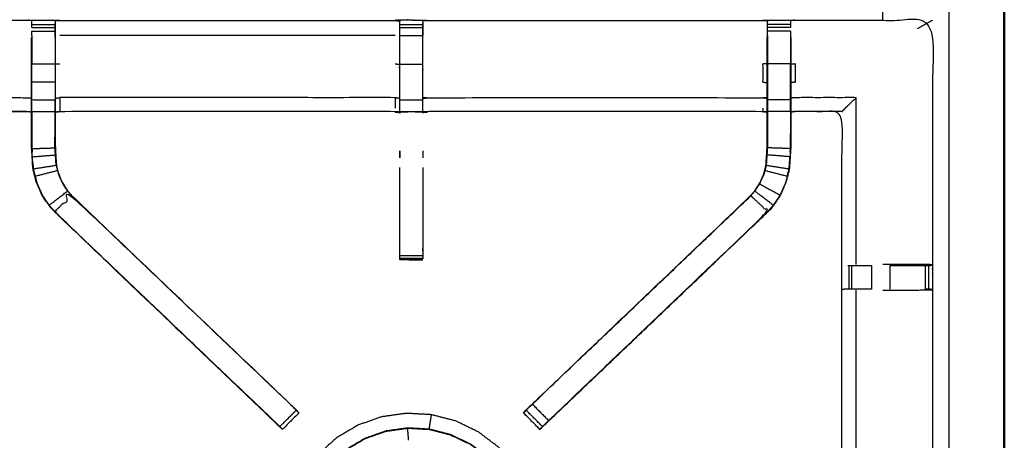
# Model space of a CAD drawing. Units: millimetres. Extents: x -4 to 184, y 0 to 190.
# Drawn here: x 63 to 90, y 145 to 156 of the extents above; entities that cross this region are included whole.
import ezdxf

# ---------------------------------------------------------------- set-up
doc = ezdxf.new("R2010")
doc.units = ezdxf.units.MM
doc.header["$MEASUREMENT"] = 0
doc.layers.add('PROIEZIONI 2D$Visible$Curves', color=7, linetype='Continuous', true_color=0x000000)
doc.layers.add('PROIEZIONI 2D$Visible$SceneSilhouetteCurves', color=7, linetype='Continuous', lineweight=50, true_color=0x000000)

msp = doc.modelspace()

# ---------------------------------------------------------------- linework, layer by layer
at = {"layer": 'PROIEZIONI 2D$Visible$Curves', "color": 18, "true_color": 0x000000}
msp.add_open_spline([(61.065, 186.403), (75.421, 186.403), (89.777, 186.403), (89.821, 186.397), (89.865, 186.391), (89.896, 186.372), (89.927, 186.353), (89.946, 186.322), (89.965, 186.291), (89.971, 186.247), (89.977, 186.203), (89.977, 156.442), (89.977, 126.68), (89.971, 126.636), (89.965, 126.593), (89.946, 126.561), (89.927, 126.53), (89.896, 126.511), (89.865, 126.493), (89.821, 126.486), (89.777, 126.48), (84.93, 126.48), (80.082, 126.48)], degree=2, knots=[16, 16, 16, 17, 17, 18, 18, 19, 19, 20, 20, 21, 21, 22, 22, 23, 23, 24, 24, 25, 25, 26, 26, 26.337672, 26.337672, 26.337672], dxfattribs=at)
at = {"layer": 'PROIEZIONI 2D$Visible$Curves', "color": 18, "lineweight": -3, "true_color": 0x000000}
for points, knots in [([(59.579, 127.98), (60.322, 127.98), (61.065, 127.98), (74.771, 127.98), (88.477, 127.98), (88.477, 156.22), (88.477, 184.46), (74.771, 184.46), (61.065, 184.46)], [3.548587, 3.548587, 3.548587, 4, 4, 5, 5, 6, 6, 7, 7, 7]), ([(59.651, 142.451), (59.662, 142.512), (59.674, 142.572), (59.674, 145.689), (59.674, 148.806), (59.673, 149.147), (59.672, 149.487), (59.673, 152.811), (59.674, 156.134), (61.541, 156.134), (63.409, 156.134), (63.473, 156.135), (63.537, 156.136), (63.85, 156.132), (64.164, 156.129), (64.228, 156.126), (64.292, 156.124), (68.852, 156.124), (73.412, 156.124), (73.476, 156.135), (73.54, 156.147), (73.85, 156.139), (74.161, 156.131), (74.225, 156.128), (74.288, 156.124), (78.848, 156.124), (83.408, 156.124), (83.472, 156.126), (83.536, 156.129), (83.85, 156.132), (84.163, 156.136), (84.227, 156.135), (84.291, 156.134), (86.158, 156.134), (88.026, 156.134), (88.027, 152.811), (88.028, 149.487), (88.027, 149.147), (88.026, 148.806), (88.026, 145.689), (88.026, 142.572), (88.03, 142.51), (88.033, 142.448)], [-3, -3, -3, -2, -2, -1, -1, 0, 0, 1, 1, 2, 2, 3, 3, 4, 4, 5, 5, 6, 6, 7, 7, 8, 8, 9, 9, 10, 10, 11, 11, 12, 12, 13, 13, 14, 14, 15, 15, 16, 16, 17, 17, 17.975357, 17.975357, 17.975357]), ([(63.536, 155.932), (63.536, 155.972), (63.536, 156.012), (63.536, 156.028), (63.536, 156.044), (63.536, 156.09), (63.537, 156.136)], [319.001793, 319.001793, 319.001793, 320, 320, 321, 321, 322, 322, 322]), ([(73.536, 156.113), (73.536, 156.113), (73.536, 156.113), (73.534, 155.914), (73.532, 155.716), (73.532, 155.325), (73.532, 154.933), (73.532, 154.681), (73.532, 154.429), (73.532, 154.217), (73.532, 154.005), (73.532, 153.864), (73.532, 153.724), (73.532, 153.677), (73.532, 153.63), (73.532, 153.626), (73.532, 153.623), (73.472, 153.635), (73.412, 153.647), (68.852, 153.647), (64.292, 153.647), (64.232, 153.639), (64.171, 153.631)], [259.99815, 259.99815, 259.99815, 260, 260, 261, 261, 262, 262, 263, 263, 264, 264, 265, 265, 266, 266, 267, 267, 268, 268, 269, 269, 270, 270, 270]), ([(64.164, 156.129), (64.165, 156.086), (64.165, 156.044), (64.165, 156.028), (64.165, 156.012), (64.165, 155.972), (64.165, 155.932), (64.165, 155.883), (64.165, 155.834), (64.165, 155.777), (64.165, 155.72)], [277, 277, 277, 278, 278, 279, 279, 280, 280, 281, 281, 281.997175, 281.997175, 281.997175]), ([(83.535, 155.72), (83.535, 155.777), (83.535, 155.834), (83.535, 155.883), (83.535, 155.932), (83.535, 155.972), (83.535, 156.012), (83.535, 156.028), (83.535, 156.044), (83.535, 156.086), (83.536, 156.129)], [295.002783, 295.002783, 295.002783, 296, 296, 297, 297, 298, 298, 299, 299, 300, 300, 300]), ([(84.163, 156.136), (84.164, 156.09), (84.164, 156.044), (84.164, 156.028), (84.164, 156.012), (84.164, 155.972), (84.164, 155.932)], [255, 255, 255, 256, 256, 257, 257, 257.997961, 257.997961, 257.997961]), ([(63.536, 155.719), (63.536, 155.719), (63.536, 155.719), (63.536, 155.776), (63.536, 155.833)], [316.9968037, 316.9968037, 316.9968037, 317, 317, 317.9964817, 317.9964817, 317.9964817]), ([(64.171, 155.658), (64.171, 155.687), (64.171, 155.716), (64.169, 155.88), (64.166, 156.044)], [275.9242267, 275.9242267, 275.9242267, 276, 276, 276.7938246, 276.7938246, 276.7938246]), ([(73.537, 155.72), (73.537, 155.777), (73.537, 155.835), (73.537, 155.884), (73.537, 155.933), (73.537, 155.933), (73.537, 155.933)], [254.001358, 254.001358, 254.001358, 255, 255, 256, 256, 256.00001, 256.00001, 256.00001]), ([(83.529, 153.631), (83.468, 153.639), (83.408, 153.647), (78.848, 153.647), (74.288, 153.647), (74.228, 153.635), (74.168, 153.623), (74.168, 153.626), (74.168, 153.63), (74.168, 153.677), (74.168, 153.724), (74.168, 153.864), (74.168, 154.005), (74.168, 154.217), (74.168, 154.429), (74.168, 154.681), (74.168, 154.933), (74.168, 155.325), (74.168, 155.716), (74.165, 155.88), (74.163, 156.045)], [307, 307, 307, 308, 308, 309, 309, 310, 310, 311, 311, 312, 312, 313, 313, 314, 314, 315, 315, 316, 316, 316.791175, 316.791175, 316.791175]), ([(74.163, 156.045), (74.163, 156.045), (74.163, 156.045), (74.163, 156.029), (74.163, 156.013), (74.163, 155.973), (74.163, 155.933), (74.163, 155.884), (74.163, 155.835), (74.163, 155.777), (74.163, 155.72)], [317.999991, 317.999991, 317.999991, 318, 318, 319, 319, 320, 320, 321, 321, 321.999615, 321.999615, 321.999615]), ([(83.534, 156.044), (83.531, 155.88), (83.529, 155.716), (83.529, 155.687), (83.529, 155.658)], [300.2061754, 300.2061754, 300.2061754, 301, 301, 301.075018, 301.075018, 301.075018]), ([(84.164, 155.833), (84.164, 155.776), (84.164, 155.719), (84.164, 155.719), (84.164, 155.719)], [259.0024831, 259.0024831, 259.0024831, 260, 260, 260.0021895, 260.0021895, 260.0021895]), ([(70.277, 145.085), (70.277, 145.086), (70.277, 145.086), (70.212, 145.145), (70.148, 145.205), (67.148, 148.066), (64.149, 150.927), (64.074, 151.014), (63.999, 151.101), (63.909, 151.234), (63.819, 151.366), (63.743, 151.534), (63.667, 151.702), (63.641, 151.797), (63.616, 151.892), (63.591, 151.987), (63.566, 152.083), (63.555, 152.251), (63.544, 152.419), (63.537, 152.531), (63.529, 152.643), (63.529, 153.153), (63.529, 153.663), (63.529, 153.817), (63.529, 153.971), (63.529, 154.215), (63.529, 154.459), (63.529, 154.703), (63.529, 154.947), (63.529, 155.302), (63.529, 155.658)], [301.996008, 301.996008, 301.996008, 302, 302, 303, 303, 304, 304, 305, 305, 306, 306, 307, 307, 308, 308, 309, 309, 310, 310, 311, 311, 312, 312, 313, 313, 314, 314, 315, 315, 316, 316, 316]), ([(64.165, 155.719), (64.165, 155.333), (64.165, 154.947), (64.165, 154.703), (64.165, 154.459), (64.165, 154.215), (64.165, 153.971)], [0.000368, 0.000368, 0.000368, 1, 1, 2, 2, 3, 3, 3]), ([(64.171, 155.658), (64.171, 155.302), (64.171, 154.947), (64.171, 154.703), (64.171, 154.459), (64.171, 154.215), (64.171, 153.971), (64.171, 153.817), (64.171, 153.663), (64.171, 153.163), (64.171, 152.663), (64.178, 152.568), (64.184, 152.473), (64.193, 152.329), (64.203, 152.186), (64.221, 152.119), (64.238, 152.052), (64.256, 151.985), (64.274, 151.918), (64.327, 151.8), (64.381, 151.682), (64.446, 151.587), (64.51, 151.491), (64.565, 151.428), (64.619, 151.365), (67.61, 148.513), (70.601, 145.661), (70.662, 145.597), (70.723, 145.533)], [283, 283, 283, 284, 284, 285, 285, 286, 286, 287, 287, 288, 288, 289, 289, 290, 290, 291, 291, 292, 292, 293, 293, 294, 294, 295, 295, 296, 296, 296.996954, 296.996954, 296.996954]), ([(76.977, 145.533), (77.038, 145.597), (77.099, 145.661), (80.09, 148.513), (83.081, 151.365), (83.135, 151.428), (83.189, 151.491), (83.254, 151.587), (83.319, 151.682), (83.373, 151.8), (83.426, 151.918), (83.444, 151.985), (83.462, 152.052), (83.479, 152.119), (83.497, 152.186), (83.507, 152.329), (83.516, 152.473), (83.522, 152.568), (83.529, 152.663), (83.529, 153.163), (83.529, 153.663), (83.529, 153.817), (83.529, 153.971), (83.529, 154.215), (83.529, 154.459), (83.529, 154.703), (83.529, 154.947), (83.529, 155.302), (83.529, 155.658), (83.529, 155.658), (83.529, 155.658)], [280.000813, 280.000813, 280.000813, 281, 281, 282, 282, 283, 283, 284, 284, 285, 285, 286, 286, 287, 287, 288, 288, 289, 289, 290, 290, 291, 291, 292, 292, 293, 293, 294, 294, 294.006941, 294.006941, 294.006941]), ([(84.171, 155.658), (84.171, 155.302), (84.171, 154.947), (84.171, 154.703), (84.171, 154.459), (84.171, 154.215), (84.171, 153.971), (84.171, 153.817), (84.171, 153.663), (84.171, 153.153), (84.171, 152.643), (84.163, 152.531), (84.156, 152.419), (84.145, 152.251), (84.134, 152.083), (84.109, 151.987), (84.084, 151.892), (84.059, 151.797), (84.033, 151.702), (83.957, 151.534), (83.881, 151.366), (83.791, 151.234), (83.7, 151.101), (83.626, 151.014), (83.551, 150.927), (80.551, 148.066), (77.552, 145.205), (77.499, 145.156), (77.446, 145.107)], [261, 261, 261, 262, 262, 263, 263, 264, 264, 265, 265, 266, 266, 267, 267, 268, 268, 269, 269, 270, 270, 271, 271, 272, 272, 273, 273, 274, 274, 274.823994, 274.823994, 274.823994]), ([(83.535, 155.719), (83.535, 155.333), (83.535, 154.947), (83.535, 154.703), (83.535, 154.459), (83.535, 154.215), (83.535, 153.971), (83.535, 153.813), (83.535, 153.655), (83.535, 153.159), (83.535, 152.663), (83.529, 152.568), (83.522, 152.472), (83.513, 152.328), (83.503, 152.184)], [0, 0, 0, 1, 1, 2, 2, 3, 3, 4, 4, 5, 5, 6, 6, 7, 7, 7]), ([(63.536, 154.459), (63.536, 154.703), (63.536, 154.947), (63.85, 154.947), (64.165, 154.947)], [0, 0, 0, 1, 1, 2, 2, 2]), ([(83.529, 154.947), (83.468, 154.947), (83.408, 154.947), (83.408, 154.698), (83.408, 154.449), (83.468, 154.444), (83.529, 154.438)], [0, 0, 0, 1, 1, 2, 2, 3, 3, 3]), ([(84.164, 153.971), (84.164, 154.215), (84.164, 154.459), (84.164, 154.703), (84.164, 154.947), (83.85, 154.947), (83.535, 154.947)], [0, 0, 0, 1, 1, 2, 2, 3, 3, 3]), ([(84.171, 154.947), (84.231, 154.947), (84.291, 154.947), (84.291, 154.698), (84.291, 154.449), (84.231, 154.444), (84.171, 154.438)], [0, 0, 0, 1, 1, 2, 2, 3, 3, 3]), ([(63.536, 153.971), (63.536, 154.215), (63.536, 154.459), (63.85, 154.459), (64.165, 154.459)], [0, 0, 0, 1, 1, 2, 2, 2]), ([(62.131, 153.653), (62.085, 153.699), (62.039, 153.746), (61.898, 153.886), (61.757, 154.027), (62.583, 154.027), (63.409, 154.027), (63.469, 154.02), (63.529, 154.013)], [0, 0, 0, 1, 1, 2, 2, 3, 3, 4, 4, 4]), ([(63.536, 153.655), (63.536, 153.813), (63.536, 153.971), (63.85, 153.971), (64.165, 153.971)], [0, 0, 0, 1, 1, 2, 2, 2]), ([(64.197, 152.184), (64.187, 152.328), (64.178, 152.472), (64.171, 152.568), (64.165, 152.663), (64.165, 153.159), (64.165, 153.655), (64.165, 153.813), (64.165, 153.971), (64.168, 153.971), (64.171, 153.971)], [0, 0, 0, 1, 1, 2, 2, 3, 3, 4, 4, 5, 5, 5]), ([(64.171, 154.013), (64.232, 154.02), (64.292, 154.027), (64.292, 153.886), (64.292, 153.746), (64.292, 153.699), (64.292, 153.653), (64.292, 153.65), (64.292, 153.647)], [0, 0, 0, 1, 1, 2, 2, 3, 3, 4, 4, 4]), ([(73.532, 154.005), (73.472, 154.016), (73.412, 154.027), (68.852, 154.027), (64.292, 154.027)], [0, 0, 0, 1, 1, 2, 2, 2]), ([(74.168, 154.005), (74.228, 154.016), (74.288, 154.027), (78.848, 154.027), (83.408, 154.027), (83.468, 154.02), (83.529, 154.013)], [0, 0, 0, 1, 1, 2, 2, 3, 3, 3]), ([(84.164, 153.655), (84.164, 153.813), (84.164, 153.971), (83.85, 153.971), (83.535, 153.971)], [0, 0, 0, 1, 1, 2, 2, 2]), ([(85.569, 153.653), (85.615, 153.699), (85.661, 153.746), (85.802, 153.886), (85.943, 154.027), (85.117, 154.027), (84.291, 154.027), (84.231, 154.02), (84.171, 154.013)], [0, 0, 0, 1, 1, 2, 2, 3, 3, 4, 4, 4]), ([(63.529, 153.631), (63.469, 153.639), (63.409, 153.647), (62.773, 153.647), (62.138, 153.647), (62.138, 151.572), (62.138, 149.498), (62.138, 149.147), (62.138, 148.795), (62.138, 145.684), (62.138, 142.572), (62.149, 142.512), (62.161, 142.451), (62.161, 142.451), (62.16, 142.451)], [-3, -3, -3, -2, -2, -1, -1, 0, 0, 1, 1, 2, 2, 3, 3, 3.14611, 3.14611, 3.14611]), ([(62.138, 153.647), (62.134, 153.65), (62.131, 153.653), (62.77, 153.653), (63.409, 153.653)], [0, 0, 0, 1, 1, 2, 2, 2]), ([(63.529, 153.663), (63.533, 153.659), (63.536, 153.655), (63.85, 153.655), (64.165, 153.655)], [0, 0, 0, 1, 1, 2, 2, 2]), ([(63.536, 153.655), (63.536, 153.149), (63.536, 152.643), (63.85, 152.653), (64.165, 152.663)], [0, 0, 0, 1, 1, 2, 2, 2]), ([(84.171, 153.663), (84.167, 153.659), (84.164, 153.655), (83.85, 153.655), (83.535, 153.655)], [0, 0, 0, 1, 1, 2, 2, 2]), ([(84.164, 153.655), (84.164, 153.149), (84.164, 152.643), (83.85, 152.653), (83.535, 152.663)], [0, 0, 0, 1, 1, 2, 2, 2]), ([(87.947, 142.446), (87.783, 142.449), (87.619, 142.451), (87.234, 142.451), (86.849, 142.451), (86.597, 142.451), (86.345, 142.451), (86.133, 142.451), (85.921, 142.451), (85.78, 142.451), (85.639, 142.451), (85.593, 142.451), (85.546, 142.451), (85.542, 142.451), (85.539, 142.451), (85.551, 142.512), (85.562, 142.572), (85.562, 145.684), (85.562, 148.795), (85.562, 149.147), (85.562, 149.498), (85.562, 151.572), (85.562, 153.647), (84.927, 153.647), (84.291, 153.647), (84.231, 153.639), (84.171, 153.631)], [235.208302, 235.208302, 235.208302, 236, 236, 237, 237, 238, 238, 239, 239, 240, 240, 241, 241, 242, 242, 243, 243, 244, 244, 245, 245, 246, 246, 247, 247, 248, 248, 248]), ([(84.291, 153.647), (84.291, 153.65), (84.291, 153.653), (84.231, 153.645), (84.171, 153.637)], [0, 0, 0, 1, 1, 2, 2, 2]), ([(85.562, 153.647), (85.566, 153.65), (85.569, 153.653), (84.93, 153.653), (84.291, 153.653)], [0, 0, 0, 1, 1, 2, 2, 2]), ([(63.536, 153.046), (63.536, 153.045), (63.536, 153.045), (63.537, 152.849), (63.538, 152.653)], [204.9998206, 204.9998206, 204.9998206, 205, 205, 205.9995752, 205.9995752, 205.9995752]), ([(64.163, 152.665), (64.163, 152.665), (64.163, 152.665), (64.164, 152.855), (64.165, 153.045)], [232.999733, 232.999733, 232.999733, 233, 233, 234, 234, 234]), ([(84.162, 152.653), (84.163, 152.849), (84.164, 153.045), (84.164, 153.045), (84.164, 153.045)], [40.0003524, 40.0003524, 40.0003524, 41, 41, 41.0001061, 41.0001061, 41.0001061]), ([(63.572, 152.084), (63.561, 152.252), (63.55, 152.42), (63.864, 152.446), (64.178, 152.472)], [0, 0, 0, 1, 1, 2, 2, 2]), ([(73.537, 152.583), (73.538, 152.559), (73.54, 152.536), (73.538, 152.465), (73.537, 152.394)], [239, 239, 239, 240, 240, 241, 241, 241]), ([(84.127, 152.084), (84.139, 152.252), (84.15, 152.42), (83.836, 152.446), (83.522, 152.472)], [0, 0, 0, 1, 1, 2, 2, 2]), ([(63.561, 152.259), (63.562, 152.254), (63.563, 152.249), (63.567, 152.17), (63.572, 152.092), (63.572, 152.092), (63.572, 152.092)], [207.856137, 207.856137, 207.856137, 208, 208, 209, 209, 209.010062, 209.010062, 209.010062]), ([(64.197, 152.184), (63.885, 152.134), (63.572, 152.084), (63.598, 151.989), (63.623, 151.894), (63.927, 151.972), (64.232, 152.05)], [0, 0, 0, 1, 1, 2, 2, 2.999459, 2.999459, 2.999459]), ([(64.203, 152.186), (64.2, 152.185), (64.197, 152.184), (64.214, 152.117), (64.232, 152.05)], [0, 0, 0, 1, 1, 1.998753, 1.998753, 1.998753]), ([(74.163, 152.131), (74.163, 151.049), (74.163, 149.967), (74.163, 149.904), (74.163, 149.84), (74.163, 149.787), (74.163, 149.733), (74.163, 149.697), (74.163, 149.661), (74.163, 149.645), (74.163, 149.63), (73.851, 149.63), (73.539, 149.63), (73.538, 149.63), (73.537, 149.63), (73.538, 149.629), (73.54, 149.628), (73.846, 149.623), (74.153, 149.618), (74.158, 149.624), (74.163, 149.631)], [-7.587485, -7.587485, -7.587485, -7, -7, -6, -6, -5, -5, -4, -4, -3, -3, -2.003361, -2.003361, -2, -2, -1, -1, 0, 0, 1, 1, 1]), ([(73.537, 149.63), (73.537, 149.645), (73.537, 149.661), (73.537, 149.697), (73.537, 149.733), (73.537, 149.787), (73.537, 149.84), (73.537, 149.904), (73.537, 149.967), (73.537, 151.049), (73.537, 152.131)], [245, 245, 245, 246, 246, 247, 247, 248, 248, 249, 249, 249.587576, 249.587576, 249.587576]), ([(83.497, 152.186), (83.5, 152.185), (83.503, 152.184), (83.486, 152.117), (83.468, 152.05), (83.45, 151.983), (83.432, 151.916)], [0, 0, 0, 1, 1, 2, 2, 3, 3, 3]), ([(83.468, 152.05), (83.773, 151.972), (84.077, 151.894), (84.102, 151.989), (84.127, 152.084), (83.815, 152.134), (83.503, 152.184)], [0, 0, 0, 1, 1, 2, 2, 3, 3, 3]), ([(84.128, 152.093), (84.133, 152.171), (84.137, 152.249), (84.138, 152.254), (84.139, 152.259)], [37.002679, 37.002679, 37.002679, 38, 38, 38.133028, 38.133028, 38.133028]), ([(63.623, 151.894), (63.648, 151.799), (63.673, 151.704), (63.749, 151.537), (63.825, 151.37), (63.915, 151.237), (64.005, 151.105), (64.255, 151.296), (64.505, 151.488)], [0, 0, 0, 1, 1, 2, 2, 3, 3, 4, 4, 4]), ([(64.232, 152.049), (64.25, 151.982), (64.268, 151.916), (64.322, 151.797), (64.376, 151.679), (64.441, 151.583), (64.505, 151.488), (64.56, 151.424), (64.614, 151.361), (64.617, 151.363), (64.619, 151.365)], [2.003478, 2.003478, 2.003478, 3, 3, 4, 4, 5, 5, 6, 6, 7, 7, 7]), ([(83.081, 151.365), (83.083, 151.363), (83.086, 151.361), (83.14, 151.424), (83.194, 151.488), (83.259, 151.583), (83.324, 151.679), (83.378, 151.797), (83.432, 151.916), (83.429, 151.917), (83.426, 151.918)], [0, 0, 0, 1, 1, 2, 2, 3, 3, 4, 4, 5, 5, 5]), ([(84.077, 151.894), (84.052, 151.799), (84.027, 151.704), (83.951, 151.537), (83.875, 151.37), (83.6, 151.524), (83.324, 151.679)], [0, 0, 0, 1, 1, 2, 2, 3, 3, 3]), ([(70.723, 145.533), (70.5, 145.309), (70.277, 145.086), (70.239, 145.123), (70.201, 145.161), (70.156, 145.206), (70.111, 145.251), (67.133, 148.091), (64.154, 150.931), (64.384, 151.146), (64.614, 151.361), (67.585, 148.529), (70.556, 145.698), (70.602, 145.653), (70.647, 145.608), (70.685, 145.571), (70.723, 145.533)], [-5, -5, -5, -4, -4, -3, -3, -2, -2, -1, -1, 0, 0, 1, 1, 2, 2, 2.994912, 2.994912, 2.994912]), ([(76.976, 145.533), (77.014, 145.57), (77.052, 145.608), (77.098, 145.653), (77.143, 145.698), (80.115, 148.529), (83.086, 151.361)], [4, 4, 4, 5, 5, 6, 6, 7, 7, 7]), ([(77.588, 145.251), (80.567, 148.091), (83.546, 150.931), (83.316, 151.146), (83.086, 151.361)], [0, 0, 0, 1, 1, 2, 2, 2]), ([(83.875, 151.37), (83.785, 151.237), (83.695, 151.105), (83.445, 151.296), (83.194, 151.488)], [0, 0, 0, 1, 1, 2, 2, 2]), ([(77.361, 145.024), (77.361, 145.024), (77.361, 145.024), (77.387, 145.048), (77.413, 145.073), (77.465, 145.122), (77.517, 145.171), (80.534, 148.049), (83.551, 150.927), (83.551, 150.927), (83.551, 150.927)], [27.999982, 27.999982, 27.999982, 28, 28, 29, 29, 30, 30, 31, 31, 31.0009, 31.0009, 31.0009]), ([(64.149, 150.927), (67.166, 148.049), (70.182, 145.171), (70.263, 145.094), (70.344, 145.018)], [215, 215, 215, 216, 216, 217, 217, 217]), ([(85.721, 149.467), (85.736, 149.467), (85.752, 149.467), (85.788, 149.467), (85.824, 149.467), (85.878, 149.467), (85.931, 149.467), (85.995, 149.467), (86.058, 149.467), (86.211, 149.467), (86.365, 149.467)], [0, 0, 0, 1, 1, 2, 2, 3, 3, 4, 4, 4.999991, 4.999991, 4.999991]), ([(88.026, 149.487), (87.822, 149.491), (87.618, 149.494), (87.24, 149.494), (86.862, 149.494), (86.77, 149.494), (86.678, 149.494)], [12.00638, 12.00638, 12.00638, 13, 13, 14, 14, 14.371667, 14.371667, 14.371667]), ([(86.863, 149.467), (87.242, 149.467), (87.622, 149.467), (87.679, 149.467), (87.737, 149.467), (87.786, 149.467), (87.836, 149.467), (87.875, 149.467), (87.915, 149.467), (87.931, 149.467), (87.948, 149.467), (87.987, 149.477), (88.025, 149.487)], [6.000124, 6.000124, 6.000124, 7, 7, 8, 8, 9, 9, 10, 10, 11, 11, 11.960867, 11.960867, 11.960867]), ([(86.365, 148.826), (86.365, 148.826), (86.365, 148.826), (86.211, 148.826), (86.058, 148.826), (85.995, 148.826), (85.931, 148.826), (85.879, 148.826), (85.826, 148.826), (85.79, 148.826), (85.754, 148.826), (85.738, 148.826), (85.723, 148.826), (85.647, 148.82), (85.571, 148.814)], [2.999964, 2.999964, 2.999964, 3, 3, 4, 4, 5, 5, 6, 6, 7, 7, 8, 8, 9, 9, 9]), ([(85.943, 148.799), (85.943, 145.685), (85.943, 142.572), (85.932, 142.512), (85.921, 142.451)], [0, 0, 0, 1, 1, 2, 2, 2]), ([(86.678, 148.799), (86.77, 148.799), (86.862, 148.799), (87.24, 148.799), (87.618, 148.799), (87.822, 148.802), (88.026, 148.806), (87.988, 148.816), (87.95, 148.826), (87.932, 148.826), (87.915, 148.826), (87.875, 148.826), (87.836, 148.826), (87.836, 148.826), (87.836, 148.826)], [12.629179, 12.629179, 12.629179, 13, 13, 14, 14, 15, 15, 16, 16, 17, 17, 18, 18, 18.003589, 18.003589, 18.003589]), ([(70.723, 145.533), (70.68, 145.58), (70.637, 145.627), (70.619, 145.644), (70.601, 145.661)], [220.018535, 220.018535, 220.018535, 221, 221, 221.0060318, 221.0060318, 221.0060318]), ([(77.099, 145.661), (77.08, 145.644), (77.062, 145.627), (77.026, 145.588), (76.99, 145.548), (76.95, 145.507), (76.909, 145.465)], [23.993958, 23.993958, 23.993958, 24, 24, 25, 25, 26, 26, 26]), ([(77.143, 145.698), (77.366, 145.474), (77.588, 145.251), (77.543, 145.206), (77.499, 145.161), (77.461, 145.123), (77.423, 145.086), (77.2, 145.309), (76.977, 145.532)], [0, 0, 0, 1, 1, 2, 2, 3, 3, 3.999096, 3.999096, 3.999096]), ([(70.725, 145.531), (70.75, 145.506), (70.774, 145.481), (70.785, 145.47), (70.796, 145.459), (70.573, 145.236), (70.35, 145.012), (70.339, 145.023), (70.328, 145.035), (70.303, 145.059), (70.278, 145.084)], [297.032322, 297.032322, 297.032322, 298, 298, 299, 299, 300, 300, 301, 301, 301.967678, 301.967678, 301.967678]), ([(76.643, 139.824), (76.679, 139.871), (76.715, 139.918), (76.817, 140.094), (76.919, 140.269), (77.027, 140.536), (77.135, 140.803), (77.214, 141.126), (77.294, 141.45), (77.313, 141.789), (77.332, 142.128), (77.285, 142.465), (77.238, 142.801), (77.126, 143.122), (77.013, 143.443), (76.841, 143.736), (76.669, 144.029), (76.442, 144.282), (76.216, 144.536), (75.944, 144.74), (75.673, 144.945), (75.367, 145.092), (75.061, 145.24), (74.732, 145.325), (74.403, 145.41), (74.064, 145.429), (73.724, 145.448), (73.388, 145.401), (73.051, 145.354), (72.73, 145.242), (72.409, 145.13), (72.117, 144.957), (71.824, 144.785), (71.57, 144.558), (71.317, 144.332), (71.112, 144.061), (70.908, 143.789), (70.76, 143.483), (70.612, 143.177), (70.527, 142.848), (70.442, 142.519), (70.423, 142.18), (70.404, 141.84), (70.451, 141.504), (70.498, 141.167), (70.611, 140.846), (70.723, 140.526), (70.895, 140.233), (71.067, 139.94), (71.294, 139.686), (71.52, 139.433), (71.792, 139.228), (72.063, 139.024), (72.369, 138.876), (72.675, 138.729), (73.004, 138.643), (73.333, 138.558), (73.663, 138.535), (73.992, 138.511), (74.259, 138.526), (74.525, 138.54), (74.677, 138.568), (74.828, 138.595), (74.893, 138.619), (74.958, 138.644), (74.982, 138.655), (75.006, 138.666), (75.011, 138.669), (75.016, 138.672), (75.017, 138.675), (75.018, 138.678), (75.019, 138.679), (75.019, 138.681)], [-21.497231, -21.497231, -21.497231, -21, -21, -20, -20, -19, -19, -18, -18, -17, -17, -16, -16, -15, -15, -14, -14, -13, -13, -12, -12, -11, -11, -10, -10, -9, -9, -8, -8, -7, -7, -6, -6, -5, -5, -4, -4, -3, -3, -2, -2, -1, -1, 0, 0, 1, 1, 2, 2, 3, 3, 4, 4, 5, 5, 6, 6, 7, 7, 8, 8, 9, 9, 10, 10, 11, 11, 12, 12, 13, 13, 14, 14, 14]), ([(74.341, 145.016), (74.342, 145.022), (74.343, 145.028), (74.345, 145.042), (74.348, 145.057), (74.352, 145.087), (74.357, 145.117), (74.364, 145.159), (74.37, 145.202), (74.378, 145.249), (74.385, 145.296), (74.391, 145.334), (74.397, 145.372), (74.399, 145.388), (74.402, 145.405), (74.402, 145.407), (74.403, 145.41)], [34.408186, 34.408186, 34.408186, 35, 35, 36, 36, 37, 37, 38, 38, 39, 39, 40, 40, 41, 41, 42, 42, 42]), ([(77.422, 145.085), (77.397, 145.06), (77.372, 145.035), (77.361, 145.023), (77.35, 145.012), (77.126, 145.236), (76.903, 145.459), (76.914, 145.47), (76.925, 145.481), (76.95, 145.506), (76.975, 145.531)], [275.018667, 275.018667, 275.018667, 276, 276, 277, 277, 278, 278, 279, 279, 279.969806, 279.969806, 279.969806]), ([(75.957, 144.242), (76.157, 144.018), (76.358, 143.794), (76.51, 143.535), (76.663, 143.276), (76.762, 142.992), (76.861, 142.708), (76.903, 142.411), (76.944, 142.113), (76.928, 141.813), (76.911, 141.513), (76.839, 141.226), (76.768, 140.94), (76.665, 140.699), (76.561, 140.457), (76.45, 140.286), (76.34, 140.115), (76.232, 139.991), (76.124, 139.866), (76.017, 139.757), (75.909, 139.648), (75.761, 139.537), (75.613, 139.427), (75.387, 139.31), (75.162, 139.194), (74.883, 139.1), (74.604, 139.006), (74.306, 138.964), (74.009, 138.923), (73.709, 138.94), (73.408, 138.956), (73.118, 139.032), (72.827, 139.107), (72.556, 139.238), (72.285, 139.368), (72.045, 139.549), (71.805, 139.73), (71.605, 139.954), (71.405, 140.178), (71.252, 140.437), (71.1, 140.696), (71.001, 140.98), (70.902, 141.263), (70.86, 141.561), (70.818, 141.859), (70.835, 142.159), (70.852, 142.459), (70.927, 142.75), (71.002, 143.041), (71.133, 143.311), (71.263, 143.582), (71.444, 143.822), (71.625, 144.062), (71.849, 144.262), (72.073, 144.462), (72.332, 144.615), (72.591, 144.767), (72.875, 144.866), (73.159, 144.966), (73.456, 145.007), (73.754, 145.049), (74.054, 145.032), (74.354, 145.015), (74.645, 144.94), (74.936, 144.865), (75.207, 144.734), (75.477, 144.604), (75.717, 144.423), (75.957, 144.242)], [-17, -17, -17, -16, -16, -15, -15, -14, -14, -13, -13, -12, -12, -11, -11, -10, -10, -9, -9, -8, -8, -7, -7, -6, -6, -5, -5, -4, -4, -3, -3, -2, -2, -1, -1, 0, 0, 1, 1, 2, 2, 3, 3, 4, 4, 5, 5, 6, 6, 7, 7, 8, 8, 9, 9, 10, 10, 11, 11, 12, 12, 13, 13, 14, 14, 15, 15, 16, 16, 17, 17, 17]), ([(70.83, 141.859), (70.847, 142.157), (70.864, 142.456), (70.939, 142.746), (71.014, 143.036), (71.144, 143.306), (71.274, 143.575), (71.454, 143.814), (71.634, 144.054), (71.858, 144.253), (72.081, 144.452), (72.339, 144.604), (72.597, 144.756), (72.879, 144.855), (73.162, 144.954), (73.458, 144.995), (73.755, 145.037), (74.054, 145.02), (74.353, 145.003), (74.643, 144.928), (74.932, 144.853), (75.202, 144.723), (75.472, 144.593), (75.711, 144.413), (75.95, 144.233), (76.149, 144.01), (76.349, 143.786), (76.501, 143.528), (76.652, 143.27), (76.751, 142.988), (76.85, 142.705), (76.892, 142.409), (76.933, 142.112), (76.916, 141.813), (76.9, 141.514), (76.828, 141.229), (76.757, 140.943), (76.654, 140.703), (76.552, 140.463), (76.441, 140.292), (76.331, 140.122), (76.223, 139.998), (76.116, 139.874), (76.009, 139.765), (75.902, 139.656), (75.754, 139.546), (75.607, 139.436), (75.382, 139.32), (75.157, 139.204), (74.879, 139.111), (74.601, 139.017), (74.305, 138.975), (74.009, 138.934), (73.71, 138.951), (73.411, 138.968), (73.121, 139.043), (72.831, 139.118), (72.561, 139.247), (72.292, 139.377), (72.053, 139.558), (71.814, 139.738), (71.614, 139.961), (71.415, 140.184), (71.263, 140.442), (71.111, 140.7), (71.012, 140.983), (70.913, 141.266), (70.872, 141.562), (70.83, 141.859)], [0, 0, 0, 1, 1, 2, 2, 3, 3, 4, 4, 5, 5, 6, 6, 7, 7, 8, 8, 9, 9, 10, 10, 11, 11, 12, 12, 13, 13, 14, 14, 15, 15, 16, 16, 17, 17, 18, 18, 19, 19, 20, 20, 21, 21, 22, 22, 23, 23, 24, 24, 25, 25, 26, 26, 27, 27, 28, 28, 29, 29, 30, 30, 31, 31, 32, 32, 33, 33, 34, 34, 34]), ([(73.781, 144.715), (73.778, 144.752), (73.775, 144.789), (73.771, 144.841), (73.767, 144.894), (73.763, 144.943), (73.759, 144.991), (73.757, 145.014), (73.755, 145.037)], [0, 0, 0, 1, 1, 2, 2, 3, 3, 4, 4, 4])]:
    msp.add_open_spline(points, degree=2, knots=knots, dxfattribs=at)
for points in [[(86.677, 156.134), (86.677, 156.248), (86.677, 156.363)], [(73.412, 156.124), (73.474, 156.118), (73.536, 156.113)], [(73.539, 156.125), (73.539, 156.135), (73.54, 156.146)], [(73.54, 156.146), (73.85, 156.139), (74.161, 156.131)], [(74.161, 156.131), (74.162, 156.089), (74.163, 156.046)], [(87.619, 155.907), (87.822, 156.02), (88.026, 156.134)], [(63.536, 156.012), (63.85, 156.012), (64.165, 156.012)], [(63.536, 155.932), (63.85, 155.932), (64.165, 155.932)], [(63.536, 155.834), (63.85, 155.834), (64.165, 155.834)], [(73.537, 156.013), (73.85, 156.013), (74.163, 156.013)], [(73.537, 155.933), (73.85, 155.933), (74.163, 155.933)], [(84.164, 156.012), (83.85, 156.012), (83.535, 156.012)], [(84.164, 155.932), (83.85, 155.932), (83.535, 155.932)], [(84.164, 155.834), (83.85, 155.834), (83.535, 155.834)], [(63.536, 155.719), (63.536, 155.333), (63.536, 154.947)], [(73.412, 155.717), (68.852, 155.717), (64.292, 155.717)], [(73.537, 155.72), (73.85, 155.72), (74.163, 155.72)], [(84.164, 155.719), (84.164, 155.333), (84.164, 154.947)], [(63.529, 154.947), (63.533, 154.947), (63.536, 154.947)], [(64.171, 154.947), (64.232, 154.947), (64.292, 154.947)], [(73.412, 154.947), (73.472, 154.94), (73.532, 154.933)], [(73.537, 154.933), (73.85, 154.933), (74.163, 154.933)], [(84.164, 154.947), (84.167, 154.947), (84.171, 154.947)], [(73.412, 154.027), (73.412, 153.886), (73.412, 153.746)], [(73.537, 153.966), (73.85, 153.966), (74.163, 153.966)], [(85.943, 154.027), (85.943, 151.761), (85.943, 149.494)], [(83.408, 153.746), (83.408, 153.699), (83.408, 153.653)], [(73.412, 153.647), (73.474, 153.634), (73.535, 153.621)], [(73.537, 153.65), (73.85, 153.65), (74.163, 153.65)], [(63.55, 152.42), (63.543, 152.531), (63.536, 152.643)], [(63.538, 152.643), (63.54, 152.6), (63.541, 152.558)], [(84.164, 152.643), (84.157, 152.531), (84.15, 152.42)], [(84.159, 152.558), (84.16, 152.601), (84.162, 152.643)], [(73.537, 152.394), (73.537, 152.488), (73.537, 152.583)], [(74.163, 152.583), (74.163, 152.488), (74.163, 152.394)], [(64.005, 151.105), (64.079, 151.018), (64.154, 150.931)], [(83.695, 151.105), (83.621, 151.018), (83.546, 150.931)], [(64.149, 150.927), (64.151, 150.929), (64.154, 150.931)], [(83.546, 150.931), (83.549, 150.929), (83.551, 150.927)], [(73.537, 149.733), (73.85, 149.733), (74.163, 149.733)], [(73.537, 149.661), (73.85, 149.661), (74.163, 149.661)], [(73.539, 149.63), (73.846, 149.624), (74.153, 149.618)], [(73.54, 149.628), (73.54, 149.629), (73.54, 149.63)], [(73.54, 149.628), (73.567, 149.628), (73.594, 149.629)], [(85.752, 149.467), (85.753, 149.147), (85.754, 148.826)], [(85.824, 149.467), (85.825, 149.147), (85.826, 148.826)], [(86.365, 149.467), (86.365, 149.147), (86.365, 148.826)], [(86.862, 149.467), (86.862, 149.147), (86.862, 148.826)], [(87.836, 148.826), (87.836, 149.147), (87.836, 149.467)], [(87.915, 149.467), (87.915, 149.147), (87.915, 148.826)], [(85.562, 148.795), (85.567, 148.805), (85.571, 148.814)]]:
    msp.add_open_spline(points, degree=2, dxfattribs=at)
at = {"layer": 'PROIEZIONI 2D$Visible$SceneSilhouetteCurves', "color": 18, "true_color": 0x000000}
msp.add_open_spline([(61.065, 186.403), (75.421, 186.403), (89.777, 186.403), (89.821, 186.397), (89.865, 186.391), (89.896, 186.372), (89.927, 186.353), (89.946, 186.322), (89.965, 186.291), (89.971, 186.247), (89.977, 186.203), (89.977, 156.442), (89.977, 126.68), (89.971, 126.636), (89.965, 126.593), (89.946, 126.561), (89.927, 126.53), (89.896, 126.511), (89.865, 126.493), (89.821, 126.486), (89.777, 126.48), (84.93, 126.48), (80.082, 126.48)], degree=2, knots=[16, 16, 16, 17, 17, 18, 18, 19, 19, 20, 20, 21, 21, 22, 22, 23, 23, 24, 24, 25, 25, 26, 26, 26.337672, 26.337672, 26.337672], dxfattribs=at)

doc.saveas('drawing.dxf')
